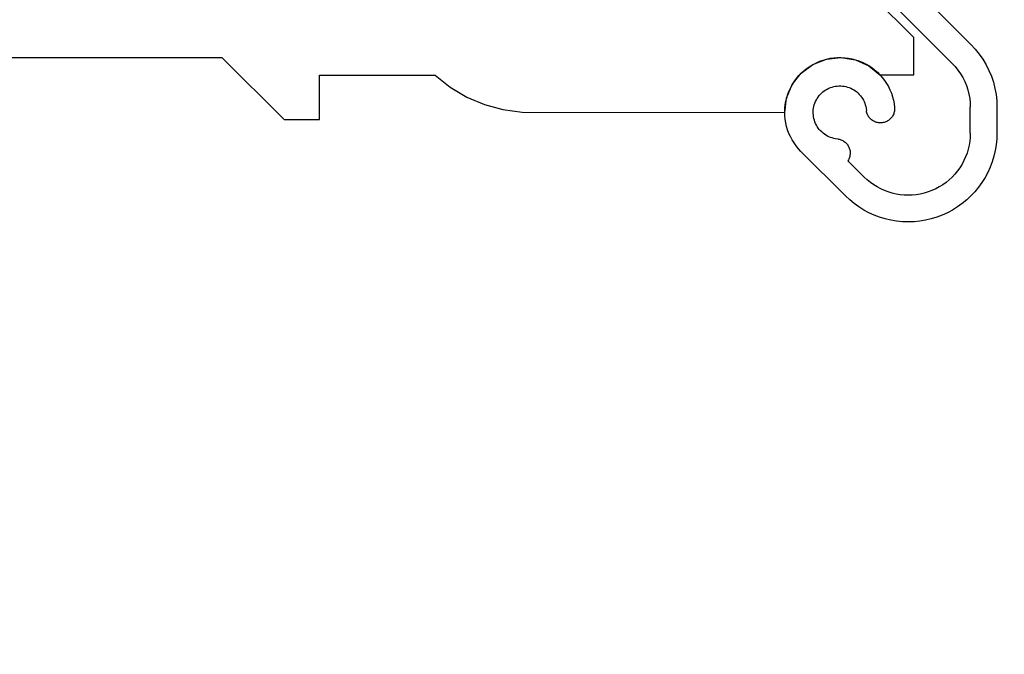
# Model space of a CAD drawing. Units: millimetres. Extents: x 3556 to 4396, y -33 to 1155.
# Drawn here: x 3713 to 3768, y 322 to 358 of the extents above; entities that cross this region are included whole.
import ezdxf
from ezdxf import colors
from ezdxf.entities.mleader import LeaderData, LeaderLine
from ezdxf.math import Vec2, Vec3

# ---------------------------------------------------------------- set-up
doc = ezdxf.new("R2010")
doc.units = ezdxf.units.MM
doc.header["$LTSCALE"] = 2
doc.styles.get("Standard").update_dxf_attribs({"font": 'arial.ttf'})

# ---------------------------------------------------------------- blocks, each defined once
blk = doc.blocks.new('1')
for p, q in [((256.6, -1278.059), (299.085, -1320.544)), ((298.025, -1321.605), (286.269, -1309.849)), ((295.863, -1320.155), (291.003, -1315.294)), ((295.863, -1322.258), (295.863, -1320.155)), ((299.085, -1320.544), (299.328, -1320.805)), ((244.336, -1321.276), (256.884, -1321.276)), ((256.884, -1321.276), (260.384, -1324.776)), ((290.947, -1321.367), (291.763, -1321.277)), ((290.957, -1321.364), (291.157, -1321.322)), ((291.157, -1321.322), (291.36, -1321.293)), ((291.36, -1321.293), (291.564, -1321.278)), ((291.564, -1321.278), (291.769, -1321.276)), ((291.763, -1321.277), (292.574, -1321.403)), ((291.769, -1321.276), (291.974, -1321.287)), ((291.974, -1321.287), (292.177, -1321.312)), ((292.177, -1321.312), (292.378, -1321.351)), ((299.328, -1320.805), (299.552, -1321.083)), ((299.552, -1321.083), (299.756, -1321.376)), ((289.526, -1322.16), (290.184, -1321.668)), ((289.691, -1322.011), (289.851, -1321.884)), ((289.851, -1321.884), (290.02, -1321.768)), ((290.02, -1321.768), (290.196, -1321.663)), ((290.184, -1321.668), (290.947, -1321.367)), ((290.196, -1321.663), (290.378, -1321.569)), ((290.378, -1321.569), (290.566, -1321.488)), ((290.566, -1321.488), (290.76, -1321.42)), ((290.76, -1321.42), (290.957, -1321.364)), ((292.378, -1321.351), (292.576, -1321.402)), ((292.574, -1321.403), (293.323, -1321.738)), ((292.576, -1321.402), (292.771, -1321.467)), ((292.771, -1321.467), (292.961, -1321.544)), ((292.961, -1321.544), (293.145, -1321.634)), ((293.145, -1321.634), (293.323, -1321.735)), ((293.323, -1321.735), (293.493, -1321.848)), ((293.323, -1321.738), (293.958, -1322.258)), ((293.493, -1321.848), (293.656, -1321.973)), ((298.025, -1321.605), (298.195, -1321.787)), ((298.195, -1321.787), (298.352, -1321.982)), ((299.756, -1321.376), (299.938, -1321.683)), ((299.938, -1321.683), (300.098, -1322.002)), ((262.384, -1322.276), (268.895, -1322.276)), ((262.384, -1324.776), (262.384, -1322.276)), ((268.895, -1322.276), (269.745, -1322.949)), ((289.021, -1322.806), (289.526, -1322.16)), ((289.143, -1322.618), (289.265, -1322.453)), ((289.265, -1322.453), (289.397, -1322.296)), ((289.397, -1322.296), (289.539, -1322.149)), ((289.539, -1322.149), (289.691, -1322.011)), ((293.656, -1321.973), (293.811, -1322.107)), ((293.811, -1322.107), (293.956, -1322.252)), ((293.956, -1322.252), (294.091, -1322.406)), ((293.958, -1322.258), (295.863, -1322.258)), ((294.091, -1322.406), (294.216, -1322.568)), ((298.352, -1321.982), (298.494, -1322.187)), ((298.494, -1322.187), (298.622, -1322.402)), ((298.622, -1322.402), (298.733, -1322.626)), ((300.098, -1322.002), (300.234, -1322.332)), ((300.234, -1322.332), (300.347, -1322.671)), ((269.745, -1322.949), (270.677, -1323.502)), ((288.702, -1323.562), (289.021, -1322.806)), ((288.847, -1323.155), (288.934, -1322.97)), ((288.934, -1322.97), (289.033, -1322.79)), ((289.033, -1322.79), (289.143, -1322.618)), ((290.991, -1323.051), (291.079, -1323.008)), ((291.079, -1323.008), (291.17, -1322.97)), ((291.17, -1322.97), (291.263, -1322.939)), ((291.263, -1322.939), (291.358, -1322.914)), ((291.358, -1322.914), (291.455, -1322.895)), ((291.455, -1322.895), (291.552, -1322.882)), ((291.552, -1322.882), (291.65, -1322.876)), ((291.65, -1322.876), (291.749, -1322.876)), ((291.749, -1322.876), (291.847, -1322.882)), ((291.847, -1322.882), (291.944, -1322.895)), ((291.944, -1322.895), (292.041, -1322.915)), ((292.041, -1322.915), (292.136, -1322.94)), ((292.136, -1322.94), (292.229, -1322.972)), ((292.229, -1322.972), (292.32, -1323.01)), ((294.216, -1322.568), (294.33, -1322.738)), ((294.33, -1322.738), (294.432, -1322.916)), ((294.432, -1322.916), (294.523, -1323.1)), ((298.733, -1322.626), (298.829, -1322.856)), ((298.829, -1322.856), (298.908, -1323.093)), ((300.347, -1322.671), (300.435, -1323.017)), ((270.677, -1323.502), (271.675, -1323.926)), ((288.594, -1324.376), (288.702, -1323.562)), ((288.663, -1323.741), (288.711, -1323.542)), ((288.711, -1323.542), (288.773, -1323.346)), ((288.773, -1323.346), (288.847, -1323.155)), ((290.423, -1323.583), (290.478, -1323.502)), ((290.478, -1323.502), (290.537, -1323.423)), ((290.537, -1323.423), (290.602, -1323.349)), ((290.602, -1323.349), (290.672, -1323.28)), ((290.672, -1323.28), (290.746, -1323.215)), ((290.746, -1323.215), (290.824, -1323.155)), ((290.824, -1323.155), (290.906, -1323.101)), ((290.906, -1323.101), (290.991, -1323.051)), ((292.32, -1323.01), (292.408, -1323.054)), ((292.408, -1323.054), (292.493, -1323.103)), ((292.493, -1323.103), (292.574, -1323.158)), ((292.574, -1323.158), (292.652, -1323.218)), ((292.652, -1323.218), (292.726, -1323.283)), ((292.726, -1323.283), (292.795, -1323.353)), ((292.795, -1323.353), (292.86, -1323.427)), ((292.86, -1323.427), (292.92, -1323.506)), ((292.92, -1323.506), (292.974, -1323.588)), ((294.523, -1323.1), (294.601, -1323.289)), ((294.601, -1323.289), (294.666, -1323.483)), ((294.666, -1323.483), (294.718, -1323.681)), ((298.908, -1323.093), (298.97, -1323.335)), ((298.97, -1323.335), (299.014, -1323.581)), ((300.435, -1323.017), (300.499, -1323.368)), ((300.499, -1323.368), (300.537, -1323.723)), ((271.675, -1323.926), (272.72, -1324.213)), ((288.606, -1324.146), (288.627, -1323.942)), ((288.627, -1323.942), (288.663, -1323.741)), ((290.217, -1324.132), (290.236, -1324.036)), ((290.236, -1324.036), (290.261, -1323.941)), ((290.261, -1323.941), (290.293, -1323.848)), ((290.293, -1323.848), (290.33, -1323.757)), ((290.33, -1323.757), (290.374, -1323.669)), ((290.374, -1323.669), (290.423, -1323.583)), ((292.974, -1323.588), (293.023, -1323.673)), ((293.023, -1323.673), (293.066, -1323.761)), ((293.066, -1323.761), (293.103, -1323.852)), ((293.103, -1323.852), (293.134, -1323.946)), ((293.134, -1323.946), (293.159, -1324.041)), ((293.159, -1324.041), (293.178, -1324.137)), ((294.718, -1323.681), (294.758, -1323.882)), ((294.758, -1323.882), (294.784, -1324.086)), ((294.784, -1324.086), (294.787, -1324.139)), ((299.014, -1323.581), (299.041, -1323.83)), ((299.041, -1323.83), (299.05, -1324.079)), ((299.05, -1325.54), (299.05, -1324.079)), ((300.537, -1323.723), (300.55, -1324.079)), ((300.55, -1324.079), (300.55, -1325.54)), ((272.72, -1324.213), (273.794, -1324.358)), ((273.794, -1324.358), (288.594, -1324.376)), ((288.597, -1324.351), (288.606, -1324.146)), ((288.602, -1324.556), (288.597, -1324.351)), ((288.621, -1324.76), (288.602, -1324.556)), ((290.198, -1324.328), (290.204, -1324.23)), ((290.198, -1324.426), (290.198, -1324.328)), ((290.205, -1324.525), (290.198, -1324.426)), ((290.204, -1324.23), (290.217, -1324.132)), ((290.218, -1324.622), (290.205, -1324.525)), ((290.237, -1324.719), (290.218, -1324.622)), ((293.178, -1324.137), (293.197, -1324.288)), ((293.208, -1324.34), (293.197, -1324.288)), ((293.221, -1324.392), (293.208, -1324.34)), ((293.239, -1324.443), (293.221, -1324.392)), ((293.259, -1324.492), (293.239, -1324.443)), ((293.283, -1324.54), (293.259, -1324.492)), ((293.31, -1324.586), (293.283, -1324.54)), ((293.34, -1324.63), (293.31, -1324.586)), ((293.373, -1324.673), (293.34, -1324.63)), ((294.628, -1324.639), (294.594, -1324.681)), ((294.658, -1324.595), (294.628, -1324.639)), ((294.686, -1324.549), (294.658, -1324.595)), ((294.71, -1324.502), (294.686, -1324.549)), ((294.732, -1324.453), (294.71, -1324.502)), ((294.749, -1324.402), (294.732, -1324.453)), ((294.764, -1324.351), (294.749, -1324.402)), ((294.775, -1324.299), (294.764, -1324.351)), ((294.782, -1324.246), (294.775, -1324.299)), ((294.786, -1324.192), (294.782, -1324.246)), ((294.787, -1324.139), (294.786, -1324.192)), ((260.384, -1324.776), (262.384, -1324.776)), ((288.653, -1324.962), (288.621, -1324.76)), ((288.699, -1325.162), (288.653, -1324.962)), ((288.757, -1325.358), (288.699, -1325.162)), ((290.263, -1324.813), (290.237, -1324.719)), ((290.294, -1324.907), (290.263, -1324.813)), ((290.332, -1324.997), (290.294, -1324.907)), ((290.376, -1325.085), (290.332, -1324.997)), ((290.425, -1325.17), (290.376, -1325.085)), ((290.48, -1325.252), (290.425, -1325.17)), ((293.408, -1324.712), (293.373, -1324.673)), ((293.446, -1324.75), (293.408, -1324.712)), ((293.487, -1324.785), (293.446, -1324.75)), ((293.53, -1324.817), (293.487, -1324.785)), ((293.575, -1324.846), (293.53, -1324.817)), ((293.621, -1324.872), (293.575, -1324.846)), ((293.67, -1324.895), (293.621, -1324.872)), ((293.719, -1324.914), (293.67, -1324.895)), ((293.77, -1324.93), (293.719, -1324.914)), ((293.822, -1324.943), (293.77, -1324.93)), ((293.875, -1324.952), (293.822, -1324.943)), ((293.928, -1324.958), (293.875, -1324.952)), ((293.982, -1324.96), (293.928, -1324.958)), ((294.035, -1324.959), (293.982, -1324.96)), ((294.088, -1324.954), (294.035, -1324.959)), ((294.141, -1324.945), (294.088, -1324.954)), ((294.193, -1324.933), (294.141, -1324.945)), ((294.244, -1324.918), (294.193, -1324.933)), ((294.294, -1324.899), (294.244, -1324.918)), ((294.343, -1324.877), (294.294, -1324.899)), ((294.39, -1324.851), (294.343, -1324.877)), ((294.435, -1324.823), (294.39, -1324.851)), ((294.479, -1324.791), (294.435, -1324.823)), ((294.52, -1324.757), (294.479, -1324.791)), ((294.558, -1324.72), (294.52, -1324.757)), ((294.594, -1324.681), (294.558, -1324.72)), ((288.828, -1325.55), (288.757, -1325.358)), ((288.912, -1325.737), (288.828, -1325.55)), ((289.008, -1325.918), (288.912, -1325.737)), ((290.54, -1325.33), (290.48, -1325.252)), ((290.606, -1325.404), (290.54, -1325.33)), ((290.675, -1325.473), (290.606, -1325.404)), ((290.75, -1325.538), (290.675, -1325.473)), ((290.828, -1325.597), (290.75, -1325.538)), ((290.91, -1325.652), (290.828, -1325.597)), ((290.995, -1325.7), (290.91, -1325.652)), ((291.084, -1325.744), (290.995, -1325.7)), ((291.175, -1325.781), (291.084, -1325.744)), ((291.268, -1325.812), (291.175, -1325.781)), ((299.042, -1325.769), (299.02, -1325.997)), ((299.05, -1325.54), (299.042, -1325.769)), ((300.55, -1325.54), (300.539, -1325.867)), ((289.116, -1326.092), (289.008, -1325.918)), ((289.235, -1326.259), (289.116, -1326.092)), ((289.365, -1326.417), (289.235, -1326.259)), ((291.363, -1325.837), (291.268, -1325.812)), ((291.46, -1325.856), (291.363, -1325.837)), ((291.61, -1325.875), (291.46, -1325.856)), ((291.61, -1325.875), (291.661, -1325.885)), ((291.661, -1325.885), (291.712, -1325.899)), ((291.712, -1325.899), (291.762, -1325.915)), ((291.762, -1325.915), (291.811, -1325.935)), ((291.811, -1325.935), (291.859, -1325.959)), ((291.859, -1325.959), (291.905, -1325.985)), ((291.905, -1325.985), (291.948, -1326.014)), ((291.948, -1326.014), (291.99, -1326.047)), ((291.99, -1326.047), (292.03, -1326.082)), ((292.03, -1326.082), (292.067, -1326.119)), ((292.067, -1326.119), (292.102, -1326.159)), ((292.102, -1326.159), (292.134, -1326.201)), ((292.134, -1326.201), (292.163, -1326.245)), ((292.163, -1326.245), (292.19, -1326.291)), ((292.19, -1326.291), (292.213, -1326.338)), ((298.982, -1326.223), (298.93, -1326.446)), ((299.02, -1325.997), (298.982, -1326.223)), ((300.507, -1326.193), (300.454, -1326.516)), ((300.539, -1325.867), (300.507, -1326.193)), ((289.505, -1326.567), (289.365, -1326.417)), ((292.014, -1329.076), (289.505, -1326.567)), ((292.213, -1326.338), (292.233, -1326.387)), ((292.233, -1326.387), (292.249, -1326.437)), ((292.26, -1326.855), (292.245, -1326.906)), ((292.249, -1326.437), (292.263, -1326.488)), ((292.27, -1326.803), (292.26, -1326.855)), ((292.263, -1326.488), (292.273, -1326.54)), ((292.278, -1326.751), (292.27, -1326.803)), ((292.273, -1326.54), (292.279, -1326.593)), ((292.282, -1326.698), (292.278, -1326.751)), ((292.279, -1326.593), (292.282, -1326.645)), ((292.282, -1326.645), (292.282, -1326.698)), ((298.783, -1326.88), (298.689, -1327.088)), ((298.864, -1326.665), (298.783, -1326.88)), ((298.93, -1326.446), (298.864, -1326.665)), ((300.379, -1326.834), (300.284, -1327.148)), ((300.454, -1326.516), (300.379, -1326.834)), ((292.183, -1327.051), (292.156, -1327.096)), ((292.156, -1327.096), (293.075, -1328.015)), ((292.207, -1327.004), (292.183, -1327.051)), ((292.228, -1326.955), (292.207, -1327.004)), ((292.245, -1326.906), (292.228, -1326.955)), ((298.581, -1327.29), (298.46, -1327.485)), ((298.689, -1327.088), (298.581, -1327.29)), ((300.284, -1327.148), (300.169, -1327.454)), ((298.181, -1327.848), (298.024, -1328.015)), ((298.326, -1327.671), (298.181, -1327.848)), ((298.46, -1327.485), (298.326, -1327.671)), ((300.034, -1327.752), (299.88, -1328.04)), ((300.169, -1327.454), (300.034, -1327.752)), ((293.242, -1328.172), (293.075, -1328.015)), ((293.419, -1328.317), (293.242, -1328.172)), ((293.605, -1328.45), (293.419, -1328.317)), ((293.8, -1328.571), (293.605, -1328.45)), ((297.494, -1328.45), (297.3, -1328.571)), ((297.68, -1328.317), (297.494, -1328.45)), ((297.857, -1328.172), (297.68, -1328.317)), ((298.024, -1328.015), (297.857, -1328.172)), ((299.707, -1328.318), (299.516, -1328.584)), ((299.88, -1328.04), (299.707, -1328.318)), ((292.253, -1329.3), (292.014, -1329.076)), ((294.002, -1328.679), (293.8, -1328.571)), ((294.21, -1328.774), (294.002, -1328.679)), ((294.425, -1328.855), (294.21, -1328.774)), ((294.644, -1328.921), (294.425, -1328.855)), ((294.867, -1328.973), (294.644, -1328.921)), ((295.093, -1329.01), (294.867, -1328.973)), ((295.321, -1329.033), (295.093, -1329.01)), ((295.55, -1329.04), (295.321, -1329.033)), ((295.779, -1329.033), (295.55, -1329.04)), ((296.006, -1329.01), (295.779, -1329.033)), ((296.232, -1328.973), (296.006, -1329.01)), ((296.455, -1328.921), (296.232, -1328.973)), ((296.675, -1328.855), (296.455, -1328.921)), ((296.889, -1328.774), (296.675, -1328.855)), ((297.098, -1328.679), (296.889, -1328.774)), ((297.3, -1328.571), (297.098, -1328.679)), ((299.085, -1329.076), (298.846, -1329.3)), ((299.309, -1328.837), (299.085, -1329.076)), ((299.516, -1328.584), (299.309, -1328.837)), ((292.506, -1329.507), (292.253, -1329.3)), ((292.772, -1329.698), (292.506, -1329.507)), ((298.593, -1329.507), (298.327, -1329.698)), ((298.846, -1329.3), (298.593, -1329.507)), ((293.05, -1329.87), (292.772, -1329.698)), ((293.338, -1330.025), (293.05, -1329.87)), ((293.636, -1330.16), (293.338, -1330.025)), ((293.942, -1330.275), (293.636, -1330.16)), ((297.463, -1330.16), (297.157, -1330.275)), ((297.761, -1330.025), (297.463, -1330.16)), ((298.05, -1329.87), (297.761, -1330.025)), ((298.327, -1329.698), (298.05, -1329.87)), ((294.256, -1330.37), (293.942, -1330.275)), ((294.574, -1330.444), (294.256, -1330.37)), ((294.897, -1330.498), (294.574, -1330.444)), ((295.223, -1330.53), (294.897, -1330.498)), ((295.55, -1330.54), (295.223, -1330.53)), ((295.877, -1330.53), (295.55, -1330.54)), ((296.202, -1330.498), (295.877, -1330.53)), ((296.525, -1330.444), (296.202, -1330.498)), ((296.844, -1330.37), (296.525, -1330.444)), ((297.157, -1330.275), (296.844, -1330.37))]:
    blk.add_line(p, q)

msp = doc.modelspace()

# ---------------------------------------------------------------- block references
msp.add_blockref('1', (3467.504, 1676.839))

# ---------------------------------------------------------------- leaders
ml = msp.add_multileader_mtext('Standard')
ml.set_content('{\\fTrebuchet MS|b0|i0|c0|p34;Rubber strip}', color=256)
ml.set_leader_properties(color=(130, 143, 151))
ml.build(insert=Vec2(0, 0))
ml.multileader.update_dxf_attribs({"text_left_attachment_type": 5, "text_right_attachment_type": 5, "dogleg_length": 0.36, "arrow_head_size": 12.151})
ctx = ml.context
ctx.base_point, ctx.char_height, ctx.arrow_head_size, ctx.landing_gap_size, ctx.plane_origin = Vec3(3827.704, 388.487), 9.72089, 12.151, 0.109, Vec3(3652.129, 459.954)
ctx.left_attachment, ctx.right_attachment, ctx.text_align_type = 5, 5, 2
notes = []
notes.append((ctx, [(1, (1, 1, 0), (3827.344, 388.487), (1, 0), 0.36, [(0, [(3760.864, 310.398)], 0, [])])]))
ctx.mtext.insert, ctx.mtext.width, ctx.mtext.alignment, ctx.mtext.flow_direction = Vec3(3900.16, 401.121), 77.53683, 3, 5
for ctx, leaders in notes:
    for number, flags, end, landing, length, lines in leaders:
        leader = LeaderData()
        leader.index, (leader.has_last_leader_line, leader.has_dogleg_vector, leader.attachment_direction) = number, flags
        leader.last_leader_point, leader.dogleg_vector, leader.dogleg_length = Vec3(end), Vec3(landing), length
        for number, points, colour, breaks in lines:
            line = LeaderLine()
            line.index, line.vertices, line.color, line.breaks = number, Vec3.list(points), colors.encode_raw_color(colour), breaks
            leader.lines.append(line)
        ctx.leaders.append(leader)

doc.saveas('drawing.dxf')
